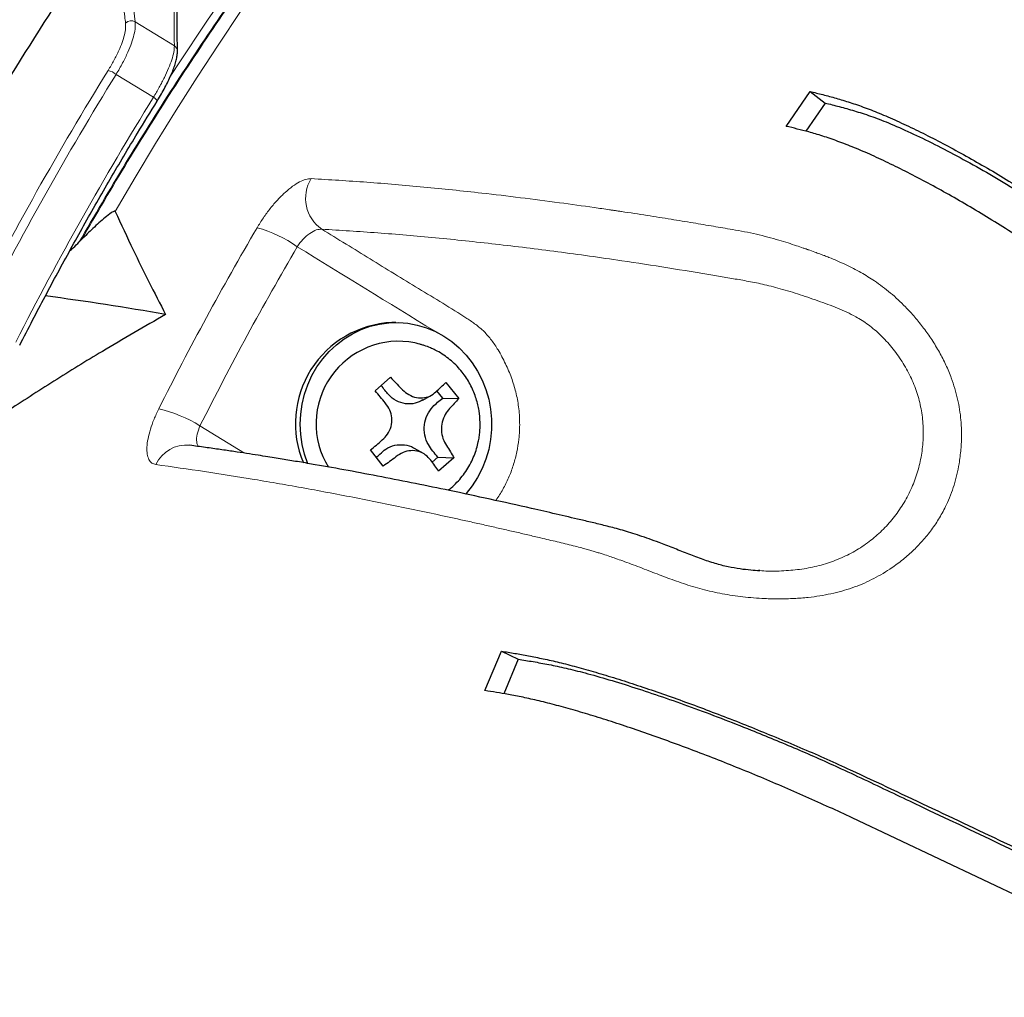
# Model space of a CAD drawing. Units: millimetres. Extents: x 21 to 201, y 9 to 287.
# Drawn here: x 131 to 137, y 104 to 110 of the extents above; entities that cross this region are included whole.
import ezdxf

# ---------------------------------------------------------------- set-up
doc = ezdxf.new("R2010")
doc.units = ezdxf.units.MM

msp = doc.modelspace()

# ---------------------------------------------------------------- linework, layer by layer
at = {"color": 8, "linetype": 'Continuous', "lineweight": 18}
for p, q in [((132.059959, 109.712989), (132.293675, 109.569393)), ((132.168877, 109.262527), (131.9464, 109.399218)), ((132.446055, 107.303157), (132.711353, 107.140157))]:
    msp.add_line(p, q, dxfattribs=at)
at = {"color": 7, "linetype": 'Continuous', "lineweight": 25}
for p, q in [((135.941504, 109.089166), (136.083533, 109.297199)), ((136.083533, 109.297199), (136.172588, 109.228345)), ((136.172588, 109.228345), (136.057662, 109.06001)), ((131.726224, 108.399831), (131.740055, 108.413786)), ((133.614849, 107.919369), (133.590419, 107.919369)), ((133.491077, 107.511493), (133.581663, 107.592381)), ((133.91263, 107.561567), (133.98864, 107.465168)), ((133.775815, 107.456189), (133.827259, 107.486506)), ((133.893097, 107.468776), (133.859014, 107.512001)), ((133.893097, 107.468776), (133.98864, 107.465168)), ((133.538131, 107.062886), (133.462121, 107.159285)), ((133.778357, 107.137513), (133.726058, 107.168333)), ((133.830617, 107.086633), (133.864141, 107.116568)), ((133.864141, 107.116568), (133.959684, 107.11296)), ((133.959684, 107.11296), (133.869099, 107.032071)), ((135.783766, 106.439321), (135.776463, 106.439719)), ((134.145064, 105.724193), (134.243346, 105.959105)), ((134.243346, 105.959105), (134.343907, 105.911459)), ((134.343907, 105.911459), (134.257703, 105.705417)), ((138.592781, 103.894654), (136.335484, 104.964167))]:
    msp.add_line(p, q, dxfattribs=at)
at = {"color": 8, "linetype": 'Continuous', "lineweight": 18, "flags": 128}
msp.add_lwpolyline([(137.351558, 114.643238), (137.083976, 114.454642), (136.819543, 114.261082), (136.558341, 114.062617), (136.300449, 113.859308), (136.045947, 113.651218), (135.794913, 113.43841), (135.547424, 113.22095), (135.303557, 112.998904), (135.063387, 112.772342), (134.826987, 112.541333), (134.59443, 112.305948), (134.365788, 112.066259), (134.14113, 111.82234), (133.920527, 111.574266), (133.704045, 111.322113), (133.491752, 111.065959), (133.283713, 110.805883), (133.079992, 110.541964), (132.880651, 110.274284), (132.685751, 110.002925), (132.495354, 109.727971), (132.309516, 109.449506), (132.262417, 109.377257)], dxfattribs=at)
at = {"color": 7, "linetype": 'Continuous', "lineweight": 25, "flags": 128}
msp.add_lwpolyline([(133.088756, 107.077314), (133.069668, 107.133268), (133.055633, 107.191923), (133.047156, 107.251774), (133.044321, 107.312226), (133.047156, 107.372678), (133.055633, 107.432529), (133.069668, 107.491185), (133.089121, 107.548062), (133.113799, 107.602595), (133.143457, 107.654242), (133.177799, 107.70249), (133.216485, 107.74686), (133.25913, 107.78691), (133.305311, 107.822242), (133.354568, 107.852506), (133.406411, 107.8774), (133.460327, 107.896677), (133.515778, 107.910145), (133.572213, 107.917671), (133.629072, 107.91918), (133.68579, 107.914657), (133.741803, 107.904147), (133.796554, 107.887754), (133.849499, 107.86564), (133.900112, 107.838027), (133.947891, 107.805189), (133.992359, 107.767451), (134.033075, 107.725188), (134.069635, 107.678822), (134.101675, 107.628812), (134.128876, 107.575656), (134.150969, 107.519881), (134.167734, 107.462043), (134.179004, 107.402716), (134.184667, 107.34249), (134.184667, 107.281963), (134.179004, 107.221736), (134.167734, 107.162409), (134.150969, 107.104571), (134.128876, 107.048797), (134.101675, 106.995641), (134.069635, 106.945631), (134.033075, 106.899264), (134.029494, 106.895195)], dxfattribs=at)
at = {"color": 8, "linetype": 'Continuous', "lineweight": 18}
for centre, radius, start, end in [((147.760014, 99.483113), 18.249311, 103.4517618, 150.0943638), ((132.03617, 109.673374), 0.046209, 59.0152342, 136.8888208), ((132.273347, 109.536783), 0.038427, 1.4155469, 58.0613432), ((149.38058, 98.63202), 20.544066, 148.3151022, 152.9976166), ((149.39136, 98.631343), 20.50058, 148.3151022, 152.9976166), ((131.864723, 109.293571), 0.133538, 52.2921073, 75.2972373), ((149.369275, 98.627353), 20.222775, 148.2710918, 153.0179294), ((132.148567, 109.221084), 0.046152, 24.1793144, 63.8920994), ((133.300263, 108.660102), 0.224416, 148.5345086, 235.3393313), ((149.728031, 98.593783), 19.617372, 149.7237488, 153.3137746), ((132.600668, 107.780582), 0.727779, 54.2747321, 75.2161007), ((132.014623, 106.601875), 0.823364, 58.3999165, 76.9661326), ((132.363284, 106.990826), 0.197117, 83.6300396, 155.8231488)]:
    msp.add_arc(centre, radius, start, end, dxfattribs=at)
at = {"color": 7, "linetype": 'Continuous', "lineweight": 25}
for centre, radius, start, end in [((148.714671, 98.73246), 20.40256, 145.071801, 149.8384316), ((129.483075, 92.436619), 15.773437, 79.9292735, 82.5650529), ((133.61864, 107.316476), 0.603554, 92.6800294, 202.878032), ((133.630997, 107.314369), 0.492796, 78.6712882, 211.6757721)]:
    msp.add_arc(centre, radius, start, end, dxfattribs=at)
at = {"color": 8, "linetype": 'Continuous', "lineweight": 18}
for centre, major_axis, start_param, end_param in [((148.485914, 99.401494), (-13.972081, 19.084771), 0.67333039, 0.70440511), ((148.784316, 97.292773), (-13.898999, 18.984948), 0.55104608, 0.58263173)]:
    msp.add_ellipse(centre, major_axis=major_axis, ratio=0.46761927, start_param=start_param, end_param=end_param, dxfattribs=at)
at = {"color": 7, "linetype": 'Continuous', "lineweight": 25}
for points, knots in [([(145.146057, 118.484826), (145.138875, 118.48412), (145.029255, 118.473351), (144.817653, 118.447586), (144.511388, 118.407136), (144.205838, 118.360843), (143.901017, 118.309453), (143.597021, 118.252783), (143.293927, 118.190901), (142.991813, 118.123808), (142.69076, 118.051526), (142.390845, 117.974073), (142.092148, 117.891469), (141.794747, 117.803735), (141.498719, 117.710895), (141.204141, 117.612973), (140.911092, 117.509994), (140.619648, 117.401986), (140.329885, 117.288975), (140.041879, 117.170993), (139.755705, 117.04807), (139.471439, 116.920237), (139.189154, 116.787528), (138.908926, 116.649979), (138.630826, 116.507624), (138.354929, 116.360501), (138.081306, 116.208648), (137.810029, 116.052106), (137.54117, 115.890914), (137.274798, 115.725116), (137.010984, 115.554754), (136.749797, 115.379873), (136.491304, 115.200519), (136.235575, 115.016739), (135.982676, 114.82858), (135.732673, 114.636093), (135.485633, 114.439326), (135.241619, 114.238333), (135.000696, 114.033165), (134.762926, 113.823876), (134.528374, 113.610521), (134.297099, 113.393155), (134.069163, 113.171837), (133.844625, 112.946623), (133.623544, 112.717573), (133.405979, 112.484746), (133.191986, 112.248204), (132.981622, 112.008008), (132.774942, 111.764222), (132.572, 111.516909), (132.372849, 111.266135), (132.177542, 111.011964), (131.986129, 110.754464), (131.798662, 110.493701), (131.615188, 110.229745), (131.435759, 109.962663), (131.26041, 109.692533), (131.089234, 109.419396), (130.922099, 109.143432), (130.759705, 108.864311), (130.651796, 108.675059), (130.599241, 108.578132), (130.598077, 108.575985)], [0, 0, 0, 0, 0.00120645, 0.01841239, 0.03561842, 0.05282456, 0.07003083, 0.08723725, 0.10444382, 0.12165057, 0.13885751, 0.15606465, 0.173272, 0.19047959, 0.20768742, 0.22489551, 0.24210386, 0.2593125, 0.27652142, 0.29373064, 0.31094017, 0.32815002, 0.3453602, 0.36257071, 0.37978156, 0.39699275, 0.4142043, 0.4314162, 0.44862847, 0.4658411, 0.4830541, 0.50026747, 0.51748122, 0.53469533, 0.55190983, 0.5691247, 0.58633994, 0.60355556, 0.62077154, 0.63798791, 0.65520463, 0.67242173, 0.68963919, 0.706857, 0.72407518, 0.7412937, 0.75851257, 0.77573178, 0.79295133, 0.81017121, 0.82739142, 0.84461194, 0.86183278, 0.87905392, 0.89627537, 0.91349711, 0.93071913, 0.94794143, 0.96516401, 0.98238685, 0.99960995, 1, 1, 1, 1]), ([(136.124976, 114.933371), (136.098397, 114.918431), (136.001285, 114.863842), (135.839327, 114.76993), (135.643717, 114.654225), (135.463499, 114.544987), (135.29971, 114.443615), (135.153373, 114.351294), (135.032118, 114.273496), (134.932299, 114.208587), (134.849081, 114.153903), (134.764527, 114.097788), (134.670621, 114.034804), (134.560931, 113.960308), (134.43489, 113.873451), (134.295855, 113.776034), (134.148094, 113.670618), (133.995694, 113.559831), (133.839819, 113.444308), (133.680573, 113.323924), (133.530112, 113.20784), (133.38882, 113.096779), (133.259783, 112.993636), (133.137227, 112.894034), (133.026618, 112.802752), (132.930633, 112.722462), (132.850965, 112.655037), (132.786389, 112.599866), (132.733837, 112.554631), (132.688096, 112.515007), (132.645616, 112.477995), (132.602839, 112.440518), (132.546061, 112.390483), (132.470902, 112.323671), (132.374988, 112.237369), (132.271059, 112.142547), (132.160152, 112.039853), (132.04333, 111.929996), (131.918706, 111.810811), (131.788623, 111.684142), (131.655349, 111.551918), (131.47207, 111.366547), (131.237443, 111.121983), (130.951483, 110.811123), (130.713266, 110.54037), (130.524549, 110.318397), (130.390146, 110.156702), (130.264057, 110.001653), (130.14885, 109.857056), (130.059515, 109.742783), (129.992986, 109.656526), (129.946489, 109.595728), (129.902647, 109.537934), (129.862822, 109.485031), (129.829087, 109.439908), (129.803187, 109.405074), (129.785523, 109.381222), (129.774084, 109.365736), (129.760687, 109.347572), (129.739475, 109.318731), (129.706399, 109.273522), (129.662479, 109.213065), (129.607423, 109.136571), (129.541003, 109.043205), (129.464382, 108.934001), (129.377884, 108.808735), (129.288051, 108.676247), (129.196078, 108.538057), (129.103727, 108.396682), (129.008506, 108.247945), (128.912892, 108.095437), (128.818641, 107.941882), (128.683878, 107.717581), (128.511851, 107.420612), (128.274828, 106.989451), (128.019302, 106.491915), (127.751288, 105.925562), (127.504878, 105.349926), (127.344539, 104.95456), (127.272001, 104.749327), (127.268986, 104.740798)], [0, 0, 0, 0, 0.00689226, 0.02518224, 0.04227735, 0.05816767, 0.07265377, 0.08561028, 0.09703144, 0.10494432, 0.11222315, 0.1192342, 0.12750531, 0.13728504, 0.14857749, 0.16134152, 0.17479066, 0.1886391, 0.20288802, 0.21753858, 0.23259186, 0.24470268, 0.25706327, 0.26890781, 0.2794115, 0.28857126, 0.29638476, 0.30230647, 0.30717932, 0.31154257, 0.31552257, 0.3194715, 0.32393256, 0.33199099, 0.3413324, 0.35195886, 0.36253443, 0.37413771, 0.38675634, 0.39995291, 0.41351959, 0.42745696, 0.45644552, 0.48692269, 0.51889154, 0.53448092, 0.54996046, 0.56437886, 0.57770263, 0.58993069, 0.59572239, 0.60123109, 0.60645674, 0.61137971, 0.61551609, 0.61860992, 0.62074361, 0.62191799, 0.62276232, 0.62560546, 0.6296222, 0.634813, 0.64167781, 0.64989123, 0.65945374, 0.67036579, 0.68262786, 0.69387787, 0.70606594, 0.71894649, 0.73186265, 0.74477849, 0.75769386, 0.78813415, 0.81856952, 0.86347262, 0.90835729, 0.95321971, 0.99805576, 1, 1, 1, 1]), ([(132.31176, 109.537883), (132.311252, 109.579461), (132.3097, 109.706303), (132.31001, 109.870859), (132.311962, 109.993086), (132.312578, 110.031613)], [0, 0, 0, 0, 0.25033291, 0.76370029, 1, 1, 1, 1]), ([(132.190483, 109.239968), (132.193302, 109.24445), (132.204241, 109.261839), (132.221658, 109.292046), (132.242448, 109.330068), (132.26093, 109.367042), (132.276965, 109.402534), (132.290383, 109.436335), (132.300989, 109.468307), (132.308168, 109.498265), (132.311936, 109.521083), (132.311395, 109.533893), (132.311232, 109.537747)], [0, 0, 0, 0, 0.03816805, 0.14807574, 0.25890667, 0.37046923, 0.48214742, 0.59520612, 0.71015312, 0.82709134, 0.94798216, 1, 1, 1, 1]), ([(136.083533, 109.297199), (136.108692, 109.29104), (136.159094, 109.278701), (136.237807, 109.257529), (136.321105, 109.232304), (136.410491, 109.201452), (136.508281, 109.162862), (136.614433, 109.116169), (136.727068, 109.062888), (136.844874, 109.003483), (136.966838, 108.938486), (137.092348, 108.868118), (137.220548, 108.792945), (137.350392, 108.71364), (137.480931, 108.630624), (137.611408, 108.544775), (137.741217, 108.456557), (137.868961, 108.366323), (137.985575, 108.279991), (138.057748, 108.224142), (138.090411, 108.198866)], [0, 0, 0, 0, 0.05547518, 0.11113876, 0.16670596, 0.22204506, 0.2772473, 0.33349009, 0.38993426, 0.44637963, 0.50262405, 0.55886332, 0.61530319, 0.67174307, 0.72798235, 0.784345, 0.84092806, 0.89737702, 0.95355602, 1, 1, 1, 1]), ([(131.371311, 107.783213), (131.396925, 107.833201), (131.471253, 107.97826), (131.597638, 108.216431), (131.751836, 108.496812), (131.910446, 108.774392), (132.056882, 109.022048), (132.151601, 109.176345), (132.190669, 109.239985)], [0, 0, 0, 0, 0.10057663, 0.29185995, 0.483145, 0.67443044, 0.86571629, 1, 1, 1, 1]), ([(136.172588, 109.228345), (136.200821, 109.221371), (136.257348, 109.207408), (136.346393, 109.182763), (136.442466, 109.151832), (136.553892, 109.109273), (136.682395, 109.052689), (136.825622, 108.983459), (136.976858, 108.904304), (137.134251, 108.816044), (137.295619, 108.720135), (137.445441, 108.626076), (137.581574, 108.537031), (137.703524, 108.454628), (137.823799, 108.370253), (137.949363, 108.27781), (138.079049, 108.178347), (138.215618, 108.072258), (138.87042, 107.563899), (139.4833, 107.090904), (140.050339, 106.653286)], [0, 0, 0, 0, 0.03295631, 0.06598563, 0.09888819, 0.13167114, 0.16911267, 0.2066736, 0.24411514, 0.28155664, 0.31911753, 0.35655904, 0.3846506, 0.41284907, 0.44098751, 0.46899685, 0.50352152, 0.5380707, 0.57262108, 1, 1, 1, 1]), ([(137.948381, 107.990833), (137.908315, 108.021467), (137.828038, 108.082845), (137.702685, 108.174303), (137.574933, 108.264474), (137.445376, 108.352616), (137.31488, 108.438124), (137.184228, 108.520558), (137.054483, 108.599276), (136.926701, 108.673611), (136.801735, 108.742973), (136.68025, 108.807093), (136.563227, 108.865463), (136.451573, 108.917668), (136.34654, 108.962769), (136.248663, 109.000655), (136.157767, 109.031919), (136.054307, 109.062247), (135.985259, 109.078725), (135.941504, 109.089166)], [0, 0, 0, 0, 0.05631151, 0.11282426, 0.16933699, 0.22564847, 0.28195995, 0.33847266, 0.39498534, 0.45129678, 0.50760844, 0.56412135, 0.62063426, 0.67694592, 0.73321198, 0.78967224, 0.84618787, 0.90252971, 1, 1, 1, 1]), ([(131.940641, 108.581727), (131.940139, 108.582311), (131.939134, 108.583483), (131.934927, 108.582861), (131.927629, 108.579654), (131.908993, 108.567937), (131.867242, 108.534467), (131.807291, 108.480843), (131.762499, 108.43617), (131.740055, 108.413786)], [0, 0, 0, 0, 0.024821623, 0.049717776, 0.079896523, 0.133756201, 0.300849732, 0.649675355, 1, 1, 1, 1]), ([(131.940641, 108.581727), (131.975905, 108.50575), (132.039131, 108.369533), (132.140235, 108.163547), (132.207593, 108.032541), (132.241277, 107.967029)], [0, 0, 0, 0, 0.38669508, 0.69330502, 1, 1, 1, 1]), ([(131.670013, 108.346308), (131.676732, 108.352273), (131.696381, 108.36972), (131.714379, 108.38788), (131.726224, 108.399831)], [0, 0, 0, 0, 0.3419232, 1, 1, 1, 1]), ([(132.241277, 107.967029), (132.114696, 107.894078), (131.887762, 107.763292), (131.572662, 107.569342), (131.385968, 107.447964), (131.292608, 107.387267)], [0, 0, 0, 0, 0.38672508, 0.69331995, 1, 1, 1, 1]), ([(134.116517, 107.312226), (134.116035, 107.329502), (134.115354, 107.353915), (134.110784, 107.38987), (134.105227, 107.420673), (134.095913, 107.456912), (134.083234, 107.49425), (134.066781, 107.532266), (134.046497, 107.570017), (134.022372, 107.606784), (133.994487, 107.64192), (133.962982, 107.674851), (133.928076, 107.705048), (133.890101, 107.731978), (133.853907, 107.752693), (133.817876, 107.769534), (133.789872, 107.780134), (133.768869, 107.786612), (133.759417, 107.789223), (133.756141, 107.790094), (133.755421, 107.790284), (133.755184, 107.790347), (133.754892, 107.790424), (133.745233, 107.792969), (133.736381, 107.795302), (133.727787, 107.797566)], [0, 0, 0, 0, 0.07065171, 0.09984313, 0.14825707, 0.19869499, 0.25292802, 0.30965189, 0.36833407, 0.42855031, 0.48999923, 0.55246027, 0.61577195, 0.67981746, 0.74390028, 0.78802318, 0.84221262, 0.86913332, 0.88020075, 0.88220305, 0.88307929, 0.88354537, 0.88398655, 0.88736995, 1, 1, 1, 1]), ([(138.715045, 80.705537), (138.69937, 80.714031), (138.593142, 80.771592), (138.398575, 80.882785), (138.131571, 81.039341), (137.867225, 81.200957), (137.605342, 81.367042), (137.346064, 81.537696), (137.089441, 81.712836), (136.835546, 81.892424), (136.584448, 82.076411), (136.336212, 82.264747), (136.090906, 82.457381), (135.848596, 82.654263), (135.609345, 82.855339), (135.373219, 83.060555), (135.14028, 83.269857), (134.910592, 83.483188), (134.684214, 83.700492), (134.461209, 83.921709), (134.241635, 84.146782), (134.025553, 84.375648), (133.813018, 84.608248), (133.604089, 84.844519), (133.398821, 85.084398), (133.19727, 85.327819), (132.999489, 85.574719), (132.805531, 85.825031), (132.615448, 86.078687), (132.429292, 86.335621), (132.247111, 86.595762), (132.068955, 86.859042), (131.894872, 87.12539), (131.724908, 87.394735), (131.559108, 87.667004), (131.397518, 87.942124), (131.24018, 88.220022), (131.087136, 88.500623), (130.938428, 88.783853), (130.794094, 89.069635), (130.654175, 89.357892), (130.518707, 89.648549), (130.387727, 89.941525), (130.26127, 90.236744), (130.139369, 90.534127), (130.022058, 90.833592), (129.909367, 91.135061), (129.801327, 91.438452), (129.697967, 91.743685), (129.599315, 92.050677), (129.505396, 92.359346), (129.416237, 92.66961), (129.33186, 92.981385), (129.252289, 93.294588), (129.177545, 93.609135), (129.107648, 93.924942), (129.042616, 94.241924), (128.982468, 94.559996), (128.927218, 94.879074), (128.876883, 95.199071), (128.831475, 95.519902), (128.791006, 95.84148), (128.755488, 96.163721), (128.72493, 96.486537), (128.69934, 96.809842), (128.678725, 97.13355), (128.66309, 97.457573), (128.652441, 97.781825), (128.646778, 98.106219), (128.646105, 98.430668), (128.650421, 98.755086), (128.659725, 99.079385), (128.674014, 99.403478), (128.693286, 99.727279), (128.717534, 100.050701), (128.746752, 100.373657), (128.780932, 100.696061), (128.820065, 101.017826), (128.864141, 101.338866), (128.913148, 101.659096), (128.967072, 101.978429), (129.0259, 102.29678), (129.089615, 102.614064), (129.1582, 102.930195), (129.231638, 103.24509), (129.309907, 103.558663), (129.392989, 103.87083), (129.480859, 104.181509), (129.573495, 104.490615), (129.670872, 104.798066), (129.772963, 105.10378), (129.879742, 105.407675), (129.991179, 105.709669), (130.107245, 106.009682), (130.227911, 106.307631), (130.353133, 106.603445), (130.482924, 106.897016), (130.617072, 107.188369), (130.756208, 107.477036), (130.851365, 107.670163), (130.901346, 107.766326), (130.902142, 107.767857)], [0, 0, 0, 0, 0.001781288, 0.012071556, 0.02236179, 0.03265199, 0.042942155, 0.053232285, 0.063522379, 0.073812439, 0.084102463, 0.094392452, 0.104682405, 0.114972323, 0.125262206, 0.135552054, 0.145841867, 0.156131645, 0.16642139, 0.176711101, 0.187000778, 0.197290422, 0.207580034, 0.217869613, 0.228159161, 0.238448678, 0.248738164, 0.259027621, 0.269317048, 0.279606446, 0.289895817, 0.300185159, 0.310474475, 0.320763765, 0.33105303, 0.341342269, 0.351631485, 0.361920677, 0.372209847, 0.382498994, 0.392788121, 0.403077226, 0.413366312, 0.423655379, 0.433944428, 0.444233459, 0.454522473, 0.464811471, 0.475100453, 0.48538942, 0.495678373, 0.505967313, 0.51625624, 0.526545155, 0.536834059, 0.547122952, 0.557411834, 0.567700708, 0.577989573, 0.588278429, 0.598567278, 0.608856121, 0.619144958, 0.629433789, 0.639722615, 0.650011437, 0.660300256, 0.670589071, 0.680877885, 0.691166697, 0.701455508, 0.711744318, 0.722033129, 0.73232194, 0.742610753, 0.752899567, 0.763188385, 0.773477206, 0.78376603, 0.79405486, 0.804343695, 0.814632535, 0.824921382, 0.835210237, 0.8454991, 0.855787971, 0.866076851, 0.876365742, 0.886654643, 0.896943556, 0.907232481, 0.917521419, 0.92781037, 0.938099336, 0.948388316, 0.958677313, 0.968966326, 0.979255356, 0.989544404, 0.999833471, 1, 1, 1, 1]), ([(133.581663, 107.592381), (133.592585, 107.581514), (133.61447, 107.559741), (133.64533, 107.525042), (133.68104, 107.493166), (133.725208, 107.47185), (133.773025, 107.466981), (133.818228, 107.478113), (133.852943, 107.50556), (133.88409, 107.535134), (133.903124, 107.552763), (133.91263, 107.561567)], [0, 0, 0, 0, 0.107008292, 0.2143992, 0.320725716, 0.437690941, 0.554715578, 0.66778402, 0.782628806, 0.891446514, 1, 1, 1, 1]), ([(133.462121, 107.159285), (133.474103, 107.169025), (133.498109, 107.188541), (133.533948, 107.21794), (133.566481, 107.253196), (133.588172, 107.298433), (133.592778, 107.349286), (133.580869, 107.398931), (133.552183, 107.438955), (133.521162, 107.475538), (133.501097, 107.499517), (133.491077, 107.511493)], [0, 0, 0, 0, 0.10700829, 0.2143992, 0.32072572, 0.43769094, 0.55471558, 0.66778402, 0.78262881, 0.89144651, 1, 1, 1, 1]), ([(133.775382, 107.457323), (133.760304, 107.449594), (133.727777, 107.432921), (133.671335, 107.431818), (133.615461, 107.449414), (133.566433, 107.489538), (133.541034, 107.524767), (133.527291, 107.54383)], [0, 0, 0, 0, 0.1719654, 0.37098563, 0.56819313, 0.76635021, 1, 1, 1, 1]), ([(133.864141, 107.116568), (133.854225, 107.128516), (133.834433, 107.152364), (133.80359, 107.193291), (133.783075, 107.246994), (133.780712, 107.309142), (133.797551, 107.368847), (133.837174, 107.423356), (133.872751, 107.452251), (133.893097, 107.468776)], [0, 0, 0, 0, 0.1135826, 0.22670412, 0.3721126, 0.51756816, 0.66169887, 0.80652359, 1, 1, 1, 1]), ([(133.98864, 107.465168), (133.980198, 107.455427), (133.963284, 107.435912), (133.933911, 107.406512), (133.906538, 107.371256), (133.888167, 107.326019), (133.883621, 107.275166), (133.892635, 107.225521), (133.915531, 107.185498), (133.940091, 107.148914), (133.953159, 107.124935), (133.959684, 107.11296)], [0, 0, 0, 0, 0.10700829, 0.2143992, 0.32072572, 0.43769094, 0.55471558, 0.66778402, 0.78262881, 0.89144651, 1, 1, 1, 1]), ([(133.925249, 106.918889), (133.931544, 106.923627), (133.950509, 106.937902), (133.978951, 106.965648), (134.010317, 107.001459), (134.037844, 107.040229), (134.061427, 107.081141), (134.080732, 107.123431), (134.095398, 107.16537), (134.105143, 107.203386), (134.111227, 107.237202), (134.115536, 107.272394), (134.116153, 107.297436), (134.116517, 107.312226)], [0, 0, 0, 0, 0.0523807, 0.15780802, 0.26312743, 0.36815116, 0.47252926, 0.57553931, 0.67539708, 0.76600909, 0.83465077, 0.90233947, 1, 1, 1, 1]), ([(135.784051, 106.438268), (135.765956, 106.43935), (135.726096, 106.441734), (135.662235, 106.449174), (135.590693, 106.462097), (135.513358, 106.482469), (135.432704, 106.509642), (135.349846, 106.541503), (135.266069, 106.575203), (135.16897, 106.612358), (135.066174, 106.648751), (134.963488, 106.680886), (134.874518, 106.704608), (134.793955, 106.723961), (134.642908, 106.759542), (134.434318, 106.80813), (134.176022, 106.865683), (133.945665, 106.914975), (133.729872, 106.959262), (133.527929, 106.999026), (133.328783, 107.036494), (133.182155, 107.062743), (133.086444, 107.079317), (133.039551, 107.087328), (132.993247, 107.09513), (132.947206, 107.102779), (132.899517, 107.110587), (132.848098, 107.118875), (132.789038, 107.128224), (132.721874, 107.138624), (132.646393, 107.150008), (132.564569, 107.161972), (132.476518, 107.174439), (132.416343, 107.182531), (132.385107, 107.186732)], [0, 0, 0, 0, 0.00801724, 0.01766034, 0.02906632, 0.04227269, 0.05767719, 0.07416746, 0.09112712, 0.1082591, 0.13367768, 0.15881457, 0.18316785, 0.20657102, 0.22938029, 0.31740523, 0.39408095, 0.4705082, 0.53548504, 0.60119621, 0.66780375, 0.73371444, 0.74997175, 0.76610307, 0.78210853, 0.79798822, 0.81407814, 0.83204078, 0.85210219, 0.8765947, 0.90362885, 0.93320629, 0.96532912, 1, 1, 1, 1]), ([(133.496986, 107.115068), (133.504358, 107.121627), (133.5232, 107.138388), (133.556498, 107.168878), (133.607546, 107.190562), (133.66505, 107.191927), (133.706731, 107.182626), (133.723683, 107.168915), (133.725468, 107.167472)], [0, 0, 0, 0, 0.11417417, 0.29178029, 0.51963873, 0.74757094, 0.97342708, 1, 1, 1, 1]), ([(133.869099, 107.032071), (133.861716, 107.042939), (133.846923, 107.064712), (133.822529, 107.099411), (133.791979, 107.131286), (133.751131, 107.152602), (133.703374, 107.157472), (133.655276, 107.146339), (133.614771, 107.118893), (133.577164, 107.089319), (133.551132, 107.071689), (133.538131, 107.062886)], [0, 0, 0, 0, 0.10700829, 0.2143992, 0.32072572, 0.43769094, 0.55471558, 0.66778402, 0.78262881, 0.89144651, 1, 1, 1, 1]), ([(134.243346, 105.959105), (134.269534, 105.954843), (134.321998, 105.946305), (134.404249, 105.931654), (134.491762, 105.914199), (134.586304, 105.89285), (134.690542, 105.866146), (134.804498, 105.833836), (134.926037, 105.796966), (135.053769, 105.755859), (135.186595, 105.710882), (135.323864, 105.662189), (135.464626, 105.61017), (135.607724, 105.555293), (135.752131, 105.497847), (135.89697, 105.438441), (136.041464, 105.377394), (136.1845, 105.314961), (136.444341, 105.195776), (136.814595, 105.02047), (137.302618, 104.789363), (137.787434, 104.558217), (138.250336, 104.338277), (138.552054, 104.195395), (138.691063, 104.129566)], [0, 0, 0, 0, 0.02849201, 0.057080779, 0.085620048, 0.114042165, 0.142393992, 0.171280243, 0.200269924, 0.229260218, 0.258147308, 0.287031752, 0.316019226, 0.345006703, 0.37389115, 0.402838963, 0.431899978, 0.46089212, 0.489745606, 0.594828803, 0.69993653, 0.80507164, 0.910192184, 1, 1, 1, 1]), ([(134.343907, 105.911459), (134.373305, 105.906633), (134.432166, 105.896971), (134.525329, 105.879917), (134.626571, 105.858514), (134.745109, 105.829063), (134.883068, 105.789908), (135.037864, 105.742002), (135.202328, 105.687228), (135.374469, 105.626155), (135.551865, 105.559787), (135.717405, 105.4947), (135.868418, 105.433083), (136.004139, 105.376061), (136.138513, 105.317675), (136.279525, 105.253706), (136.425833, 105.18488), (136.58013, 105.111468), (137.319884, 104.759693), (138.011806, 104.432389), (138.651975, 104.129566)], [0, 0, 0, 0, 0.03295631, 0.06598563, 0.09888819, 0.13167114, 0.16911267, 0.2066736, 0.24411514, 0.28155664, 0.31911753, 0.35655904, 0.3846506, 0.41284907, 0.44098751, 0.46899685, 0.50352152, 0.5380707, 0.57262108, 1, 1, 1, 1]), ([(136.335484, 104.964167), (136.290298, 104.985365), (136.199764, 105.027838), (136.059128, 105.091125), (135.916307, 105.153521), (135.772021, 105.214514), (135.627235, 105.273684), (135.482808, 105.330727), (135.339909, 105.385198), (135.199705, 105.436637), (135.063147, 105.484634), (134.930947, 105.529004), (134.80417, 105.569395), (134.683792, 105.60552), (134.571222, 105.636729), (134.467014, 105.662945), (134.370894, 105.684579), (134.262365, 105.705566), (134.190564, 105.716968), (134.145064, 105.724193)], [0, 0, 0, 0, 0.05631151, 0.11282426, 0.16933699, 0.22564847, 0.28195995, 0.33847266, 0.39498534, 0.45129678, 0.50760844, 0.56412135, 0.62063426, 0.67694592, 0.73321198, 0.78967224, 0.84618787, 0.90252971, 1, 1, 1, 1])]:
    msp.add_open_spline(points, degree=3, knots=knots, dxfattribs=at)
at = {"color": 8, "linetype": 'Continuous', "lineweight": 18}
for points, knots in [([(143.382334, 117.285157), (143.214404, 117.244007), (142.878642, 117.16173), (142.379428, 117.019149), (141.882643, 116.86224), (141.387757, 116.689209), (140.895244, 116.500319), (140.406839, 116.295901), (139.895339, 116.063538), (139.362525, 115.800259), (138.810509, 115.502875), (138.267341, 115.185196), (137.733674, 114.847526), (137.210228, 114.490075), (136.722888, 114.131757), (136.270253, 113.775992), (135.850926, 113.425811), (135.441706, 113.063016), (135.04325, 112.688323), (134.655892, 112.302172), (134.279601, 111.904574), (133.915526, 111.49686), (133.563861, 111.079588), (133.224836, 110.653268), (132.898289, 110.217792), (132.585085, 109.774828), (132.285623, 109.324767), (131.998126, 108.867643), (131.816877, 108.555801), (131.726224, 108.399831)], [0, 0, 0, 0, 0.03508492, 0.07014952, 0.10522192, 0.14058673, 0.17619779, 0.21180302, 0.24743188, 0.28942268, 0.33139149, 0.37338654, 0.41559652, 0.45778414, 0.49999839, 0.53618135, 0.57234273, 0.60851341, 0.64461393, 0.68059457, 0.71656917, 0.75256811, 0.78819312, 0.82379758, 0.85941095, 0.89477693, 0.92984818, 0.96491316, 1, 1, 1, 1]), ([(131.740055, 108.413786), (131.830715, 108.569421), (132.011984, 108.8806), (132.299462, 109.336751), (132.598868, 109.78585), (132.91196, 110.227849), (133.238355, 110.662361), (133.577201, 111.08775), (133.948284, 111.527377), (134.353669, 111.978497), (134.795504, 112.437966), (135.252496, 112.882021), (135.724163, 113.310103), (136.210091, 113.721561), (136.685154, 114.096444), (137.146769, 114.437263), (137.592697, 114.746393), (138.046568, 115.041317), (138.507537, 115.321606), (138.975107, 115.587066), (139.449277, 115.837731), (139.928501, 116.072877), (140.412221, 116.292485), (140.899912, 116.49649), (141.391723, 116.685018), (141.885896, 116.857736), (142.381958, 117.014369), (142.880448, 117.156713), (143.215726, 117.238866), (143.383417, 117.279956)], [0, 0, 0, 0, 0.03508649, 0.07015271, 0.10522672, 0.14059241, 0.17620373, 0.21180926, 0.24743835, 0.28942833, 0.33139639, 0.37339062, 0.41559922, 0.45778552, 0.49999839, 0.53618015, 0.57234041, 0.60850993, 0.64460948, 0.68058945, 0.7165634, 0.75256164, 0.78818687, 0.82379162, 0.85940526, 0.89477213, 0.92984498, 0.96491158, 1, 1, 1, 1]), ([(132.002435, 109.704954), (132.00087, 109.717241), (131.99304, 109.778675), (131.970985, 109.957967), (131.953561, 110.123065), (131.941248, 110.239732)], [0, 0, 0, 0, 0.06832655, 0.34163331, 1, 1, 1, 1]), ([(131.898616, 109.422737), (131.910394, 109.442546), (131.934369, 109.482867), (131.961997, 109.539247), (131.982998, 109.590698), (131.996545, 109.63507), (132.003967, 109.674547), (132.002951, 109.694722), (132.002435, 109.704954)], [0, 0, 0, 0, 0.17551781, 0.35726948, 0.51571738, 0.67873093, 0.83706639, 1, 1, 1, 1]), ([(132.059959, 109.712989), (132.060569, 109.701977), (132.061807, 109.679632), (132.053952, 109.636265), (132.039137, 109.586562), (132.016522, 109.530102), (131.986095, 109.466921), (131.959785, 109.422048), (131.9464, 109.399218)], [0, 0, 0, 0, 0.15845654, 0.32151167, 0.47994646, 0.64295982, 0.81834936, 1, 1, 1, 1]), ([(132.168877, 109.262527), (132.180736, 109.282488), (132.204796, 109.322989), (132.235031, 109.38134), (132.260215, 109.436594), (132.279214, 109.487517), (132.291929, 109.533984), (132.293087, 109.557455), (132.293675, 109.569393)], [0, 0, 0, 0, 0.15904753, 0.32271791, 0.4817408, 0.64536603, 0.8196217, 1, 1, 1, 1]), ([(133.108847, 108.777243), (133.218796, 108.770646), (133.436979, 108.757555), (133.776999, 108.72825), (134.083968, 108.696456), (134.355383, 108.664316), (134.579286, 108.635391), (134.757421, 108.610647), (134.861026, 108.595604), (134.898456, 108.590091), (134.908732, 108.588573), (134.919011, 108.587051), (134.929293, 108.585523), (134.939578, 108.583991), (134.949866, 108.582454), (135.007135, 108.573876), (135.108225, 108.558394), (135.25057, 108.535753), (135.382794, 108.51408), (135.505056, 108.493427), (135.606405, 108.476474), (135.690728, 108.461331), (135.760973, 108.446637), (135.829329, 108.429759), (135.892784, 108.411855), (135.949984, 108.394303), (135.998626, 108.378487), (136.034784, 108.366247), (136.056341, 108.358797), (136.065256, 108.355692), (136.069067, 108.354361), (136.070722, 108.353783), (136.071446, 108.353529), (136.071764, 108.353418), (136.071917, 108.353365), (136.085165, 108.348727), (136.108263, 108.340498), (136.13796, 108.3296), (136.157028, 108.322466), (136.175205, 108.315582), (136.203255, 108.30454), (136.245251, 108.287215), (136.294054, 108.265331), (136.341371, 108.24205), (136.386167, 108.217955), (136.42819, 108.19325), (136.487883, 108.154787), (136.563938, 108.097241), (136.643535, 108.022886), (136.708624, 107.951382), (136.761042, 107.886096), (136.810138, 107.816546), (136.854913, 107.743289), (136.894058, 107.666808), (136.932737, 107.57426), (136.965588, 107.464292), (136.98359, 107.350131), (136.987693, 107.249532), (136.983779, 107.162959), (136.971259, 107.062106), (136.944889, 106.949775), (136.903325, 106.842424), (136.856474, 106.754267), (136.808802, 106.682482), (136.754666, 106.615848), (136.694827, 106.554377), (136.629752, 106.498297), (136.549544, 106.43977), (136.451776, 106.382971), (136.354102, 106.342439), (136.272145, 106.316859), (136.207902, 106.300923), (136.141169, 106.288413), (136.06779, 106.278654), (135.987524, 106.272367), (135.900335, 106.270248), (135.798116, 106.272624), (135.683227, 106.281622), (135.558644, 106.300378), (135.439598, 106.327517), (135.326963, 106.36189), (135.221058, 106.4), (135.135909, 106.433282), (135.068367, 106.459379), (135.016555, 106.478869), (134.968445, 106.496498), (134.926148, 106.511627), (134.8869, 106.525023), (134.858383, 106.534363), (134.837586, 106.540982), (134.825939, 106.544638), (134.813998, 106.548332), (134.80178, 106.552055), (134.789302, 106.555796), (134.771506, 106.561039), (134.746001, 106.568318), (134.710844, 106.577905), (134.652155, 106.593116), (134.574153, 106.611735), (134.484439, 106.63292), (134.400162, 106.65274), (134.322639, 106.670781), (134.24391, 106.688889), (134.163956, 106.707056), (134.08281, 106.725265), (133.922222, 106.760837), (133.684455, 106.811761), (133.374386, 106.874336), (133.068324, 106.932067), (132.767073, 106.984495), (132.470295, 107.031894), (132.279539, 107.05827), (132.183457, 107.071556)], [0, 0, 0, 0, 0.04779291, 0.09484043, 0.1411336, 0.17127017, 0.20107247, 0.22702046, 0.2383548, 0.23962386, 0.24089228, 0.24216005, 0.24342719, 0.24469369, 0.24595955, 0.24722477, 0.26581592, 0.28301557, 0.29882478, 0.31327777, 0.326447, 0.33487174, 0.34258756, 0.34958365, 0.35587321, 0.36083432, 0.36526408, 0.36872547, 0.37011934, 0.37070767, 0.3709617, 0.37107253, 0.37112112, 0.37114247, 0.37115185, 0.37115922, 0.37444901, 0.3768594, 0.37838102, 0.37903726, 0.38120979, 0.38507748, 0.38895438, 0.39265782, 0.39616915, 0.3994879, 0.40261463, 0.41050274, 0.41833741, 0.42363443, 0.42886948, 0.43405615, 0.4394647, 0.44470426, 0.44980411, 0.45777097, 0.46552333, 0.4707254, 0.47603098, 0.48124785, 0.48917656, 0.49695328, 0.50216192, 0.50739369, 0.51270379, 0.51787606, 0.52310354, 0.52842732, 0.53602836, 0.54368976, 0.54758968, 0.55156254, 0.5556331, 0.55981856, 0.56488423, 0.57012651, 0.57556494, 0.58345263, 0.59126934, 0.59916929, 0.60701827, 0.61489215, 0.62277096, 0.62716285, 0.6315339, 0.63590488, 0.63974909, 0.6429687, 0.64680569, 0.6479132, 0.64906344, 0.65025655, 0.65149265, 0.65277188, 0.65409442, 0.6570444, 0.66091523, 0.66571185, 0.67718794, 0.68926884, 0.69861661, 0.70815961, 0.71791555, 0.7278857, 0.7380701, 0.74846877, 0.78875504, 0.82970287, 0.8713072, 0.91356241, 0.95646229, 1, 1, 1, 1]), ([(132.786379, 108.484268), (132.798609, 108.504217), (132.822987, 108.54398), (132.865153, 108.600599), (132.909343, 108.652121), (132.954501, 108.696809), (132.998723, 108.733004), (133.040335, 108.759212), (133.078261, 108.775452), (133.098662, 108.776647), (133.108847, 108.777243)], [0, 0, 0, 0, 0.12601167, 0.25117302, 0.37651289, 0.50112761, 0.62632279, 0.75066617, 0.87552672, 1, 1, 1, 1]), ([(133.025618, 108.371412), (133.036682, 108.386552), (133.058857, 108.416894), (133.100406, 108.452101), (133.141311, 108.474709), (133.162195, 108.475244), (133.172635, 108.475512)], [0, 0, 0, 0, 0.24862941, 0.49827973, 0.7491893, 1, 1, 1, 1]), ([(133.172635, 108.475512), (133.282786, 108.468869), (133.503038, 108.455584), (133.849201, 108.425524), (134.206751, 108.388063), (134.576774, 108.342475), (134.920631, 108.294317), (135.234376, 108.246109), (135.450668, 108.210524), (135.60458, 108.184307), (135.693492, 108.169233), (135.786187, 108.151622), (135.890246, 108.12633), (136.005455, 108.091955), (136.128713, 108.049736), (136.245638, 108.007419), (136.346344, 107.961043), (136.431746, 107.907629), (136.504744, 107.846032), (136.572353, 107.771543), (136.632917, 107.687707), (136.683814, 107.598149), (136.722339, 107.503538), (136.747527, 107.405014), (136.759604, 107.304208), (136.758547, 107.202734), (136.744933, 107.102362), (136.71876, 107.004704), (136.680987, 106.911091), (136.632159, 106.822941), (136.573045, 106.741564), (136.504233, 106.667846), (136.426495, 106.603214), (136.340931, 106.548248), (136.248348, 106.503936), (136.150035, 106.470694), (136.046705, 106.448763), (135.94024, 106.437938), (135.851125, 106.434925), (135.799886, 106.438269), (135.783766, 106.439321)], [0, 0, 0, 0, 0.09042382, 0.18080703, 0.27118933, 0.36160636, 0.45204561, 0.51536181, 0.57866364, 0.59855221, 0.61843643, 0.63830272, 0.65822725, 0.67842356, 0.69756069, 0.71575554, 0.73298567, 0.74527114, 0.75760408, 0.77012403, 0.78261541, 0.79481357, 0.80662821, 0.81828511, 0.82997475, 0.84157082, 0.85315145, 0.86476026, 0.87629553, 0.88786057, 0.89945843, 0.91096643, 0.92260067, 0.93420302, 0.94580421, 0.95759219, 0.96942982, 0.98160035, 0.99421153, 1, 1, 1, 1]), ([(133.172635, 108.475512), (133.268796, 108.416557), (133.461118, 108.298648), (133.74868, 108.120068), (133.96117, 107.994782), (134.091038, 107.908369), (134.141301, 107.865829), (134.185652, 107.814132), (134.228557, 107.749713), (134.268446, 107.674812), (134.304164, 107.591101), (134.330623, 107.504848), (134.347472, 107.414635), (134.354125, 107.319842), (134.349561, 107.230081), (134.336475, 107.147547), (134.317306, 107.073553), (134.291055, 107.001144), (134.25734, 106.93204), (134.229853, 106.884073), (134.212095, 106.860857), (134.209758, 106.857802)], [0, 0, 0, 0, 0.15428572, 0.30857145, 0.46287778, 0.49193799, 0.52139946, 0.55183883, 0.58304701, 0.62438298, 0.66412375, 0.70297034, 0.74264477, 0.78399728, 0.82683084, 0.85974051, 0.89316813, 0.9269473, 0.96090073, 0.99485416, 1, 1, 1, 1]), ([(133.862974, 107.856933), (133.856576, 107.860866), (133.577481, 108.032402), (133.29835, 108.203872), (133.025618, 108.371412)], [0, 0, 0, 0, 0.02292361, 1, 1, 1, 1]), ([(131.001508, 107.706806), (130.947789, 107.601704), (130.807034, 107.326315), (130.595578, 106.872232), (130.365627, 106.346162), (130.15115, 105.813297), (129.952006, 105.27586), (129.768378, 104.734362), (129.600253, 104.189427), (129.447498, 103.64088), (129.310434, 103.090699), (129.188925, 102.539491), (129.082606, 101.986299), (128.988253, 101.412001), (128.907662, 100.816827), (128.842788, 100.201097), (128.79648, 99.58794), (128.768304, 98.978657), (128.757814, 98.373879), (128.764707, 97.774031), (128.787771, 97.196761), (128.82488, 96.642535), (128.87434, 96.109629), (128.936657, 95.584113), (129.011267, 95.066347), (129.098123, 94.554286), (129.200677, 94.029366), (129.320194, 93.492303), (129.458025, 92.943918), (129.612153, 92.39462), (129.783149, 91.844287), (129.97148, 91.293632), (130.176942, 90.744381), (130.383873, 90.236189), (130.588887, 89.76811), (130.78703, 89.3428), (130.9965, 88.919137), (131.217432, 88.497515), (131.449954, 88.078451), (131.692192, 87.66554), (131.957404, 87.237381), (132.247187, 86.795606), (132.563228, 86.34207), (132.892258, 85.897147), (133.234971, 85.460153), (133.591254, 85.031708), (133.960045, 84.613431), (134.34152, 84.205256), (134.735411, 83.807703), (135.141489, 83.421356), (135.558496, 83.047525), (135.98644, 82.686237), (136.424954, 82.337946), (136.873329, 82.003346), (137.33087, 81.68296), (137.797087, 81.377076), (138.27153, 81.086045), (138.753483, 80.810301), (139.242029, 80.550242), (139.736631, 80.306042), (140.237291, 80.077664), (140.742335, 79.865775), (141.251171, 79.670353), (141.763244, 79.49144), (142.278709, 79.328882), (142.795711, 79.183021), (143.313677, 79.053714), (143.833508, 78.940572), (144.373171, 78.840164), (144.932451, 78.7544), (145.511048, 78.685363), (146.087228, 78.636083), (146.659766, 78.606099), (147.228072, 78.594936), (147.791745, 78.60227), (148.334201, 78.626816), (148.855003, 78.666303), (149.355771, 78.718952), (149.849612, 78.785214), (150.336116, 78.864816), (150.817451, 78.956488), (151.13621, 79.028988), (151.29563, 79.065248)], [0, 0, 0, 0, 0.00796522, 0.02087034, 0.03373152, 0.04659046, 0.05945831, 0.07218916, 0.08491247, 0.09763903, 0.11027479, 0.12280261, 0.13532841, 0.14786246, 0.16161296, 0.17535647, 0.18910659, 0.20256059, 0.21596399, 0.229372, 0.242494, 0.25442633, 0.26636024, 0.27814196, 0.28968737, 0.30123098, 0.31278082, 0.32537872, 0.33797141, 0.35056935, 0.36354014, 0.37655682, 0.38957778, 0.40289342, 0.41342524, 0.42395726, 0.4344956, 0.44529493, 0.45609407, 0.46689354, 0.47769994, 0.49023264, 0.50275817, 0.51528681, 0.52792255, 0.54064828, 0.55337187, 0.56610409, 0.57897055, 0.59182922, 0.60469123, 0.61759634, 0.63052632, 0.64345404, 0.65639079, 0.66932615, 0.68225358, 0.6951844, 0.70808952, 0.72095069, 0.73380964, 0.74667749, 0.75940834, 0.77213165, 0.78485821, 0.79749396, 0.81002179, 0.82254759, 0.83508164, 0.84883213, 0.86257564, 0.87632576, 0.88977977, 0.90318317, 0.91659118, 0.92971317, 0.9416455, 0.95357942, 0.96536131, 0.97690696, 0.9884505, 1, 1, 1, 1]), ([(151.273647, 79.170772), (151.100676, 79.131564), (150.75481, 79.053166), (150.23222, 78.955781), (149.702251, 78.872506), (149.16425, 78.805285), (148.618705, 78.754469), (148.067142, 78.7207), (147.54974, 78.70559), (147.067118, 78.705502), (146.623608, 78.7168), (146.176733, 78.739654), (145.72677, 78.77436), (145.274101, 78.821259), (144.82256, 78.880062), (144.348449, 78.954494), (143.852477, 79.046771), (143.335508, 79.15929), (142.820375, 79.28789), (142.306207, 79.432946), (141.793575, 79.594611), (141.284299, 79.772548), (140.749949, 79.977764), (140.192207, 80.213436), (139.613087, 80.482993), (139.041988, 80.774067), (138.47961, 81.086378), (137.926717, 81.419756), (137.410752, 81.756417), (136.930454, 82.092735), (136.484546, 82.425494), (136.04843, 82.77188), (135.622829, 83.131183), (135.208114, 83.502959), (134.804255, 83.887197), (134.412518, 84.282571), (134.033135, 84.688503), (133.666374, 85.104478), (133.31204, 85.530581), (132.971202, 85.965176), (132.643979, 86.407652), (132.329665, 86.858713), (132.0178, 87.334148), (131.710093, 87.834554), (131.408435, 88.360519), (131.124527, 88.892469), (130.858492, 89.429037), (130.610178, 89.969455), (130.379478, 90.513205), (130.172272, 91.043837), (129.986826, 91.55998), (129.820933, 92.062431), (129.669547, 92.563972), (129.532302, 93.064026), (129.408348, 93.564415), (129.293465, 94.083415), (129.189075, 94.620948), (129.096721, 95.176877), (129.018695, 95.740918), (128.955464, 96.313437), (128.90773, 96.893999), (128.875993, 97.480959), (128.861795, 98.031567), (128.861712, 98.545163), (128.872329, 99.017136), (128.893805, 99.49269), (128.926418, 99.971531), (128.970489, 100.453251), (129.025746, 100.933771), (129.095689, 101.43831), (129.1824, 101.966112), (129.288134, 102.516259), (129.408979, 103.064452), (129.545286, 103.611619), (129.697202, 104.157149), (129.864404, 104.699113), (130.057263, 105.267745), (130.278638, 105.86133), (130.532265, 106.477429), (130.800324, 107.076401), (130.993864, 107.464297), (131.08858, 107.654129)], [0, 0, 0, 0, 0.01259888, 0.02519221, 0.03779045, 0.05076181, 0.06377913, 0.07680074, 0.09011703, 0.10064936, 0.1111819, 0.12172077, 0.13252062, 0.14332029, 0.15412029, 0.16492723, 0.17746054, 0.18998668, 0.20251594, 0.21515231, 0.22787866, 0.24060287, 0.25333573, 0.26834608, 0.28334836, 0.29836023, 0.31345095, 0.32853344, 0.34362569, 0.35656168, 0.36948975, 0.38242121, 0.39532696, 0.40818876, 0.42104834, 0.43391683, 0.4466483, 0.45937224, 0.47209942, 0.4847358, 0.49726424, 0.50979066, 0.52232533, 0.53607649, 0.54982068, 0.56357148, 0.57702615, 0.5904302, 0.60383887, 0.61696151, 0.62889443, 0.64082893, 0.65261123, 0.66415721, 0.67570138, 0.6872518, 0.69985031, 0.71244362, 0.72504219, 0.73801361, 0.75103093, 0.76405254, 0.77736883, 0.78790116, 0.7984337, 0.80897257, 0.81977242, 0.83057209, 0.8413721, 0.85217903, 0.86471234, 0.87723849, 0.88976774, 0.90240411, 0.91513047, 0.92785468, 0.94058753, 0.95559788, 0.97060016, 0.98561203, 1, 1, 1, 1]), ([(132.183457, 107.071556), (132.174842, 107.073973), (132.157661, 107.078793), (132.140484, 107.10095), (132.130587, 107.133121), (132.128811, 107.175192), (132.135095, 107.225223), (132.149436, 107.281542), (132.170788, 107.341925), (132.190479, 107.383343), (132.200314, 107.404028)], [0, 0, 0, 0, 0.12528428, 0.24987652, 0.37479245, 0.4992973, 0.62462896, 0.74936633, 0.87482666, 1, 1, 1, 1]), ([(132.435365, 107.179911), (132.431672, 107.188547), (132.423726, 107.207126), (132.426988, 107.252178), (132.439714, 107.286202), (132.446055, 107.303157)], [0, 0, 0, 0, 0.30349792, 0.65291746, 1, 1, 1, 1])]:
    msp.add_open_spline(points, degree=3, knots=knots, dxfattribs=at)
msp.add_open_spline([(132.446055, 107.303157), (132.538587, 107.483695), (132.723649, 107.844772), (132.924962, 108.195865), (133.025618, 108.371412)], degree=3, dxfattribs=at)

doc.saveas('drawing.dxf')
